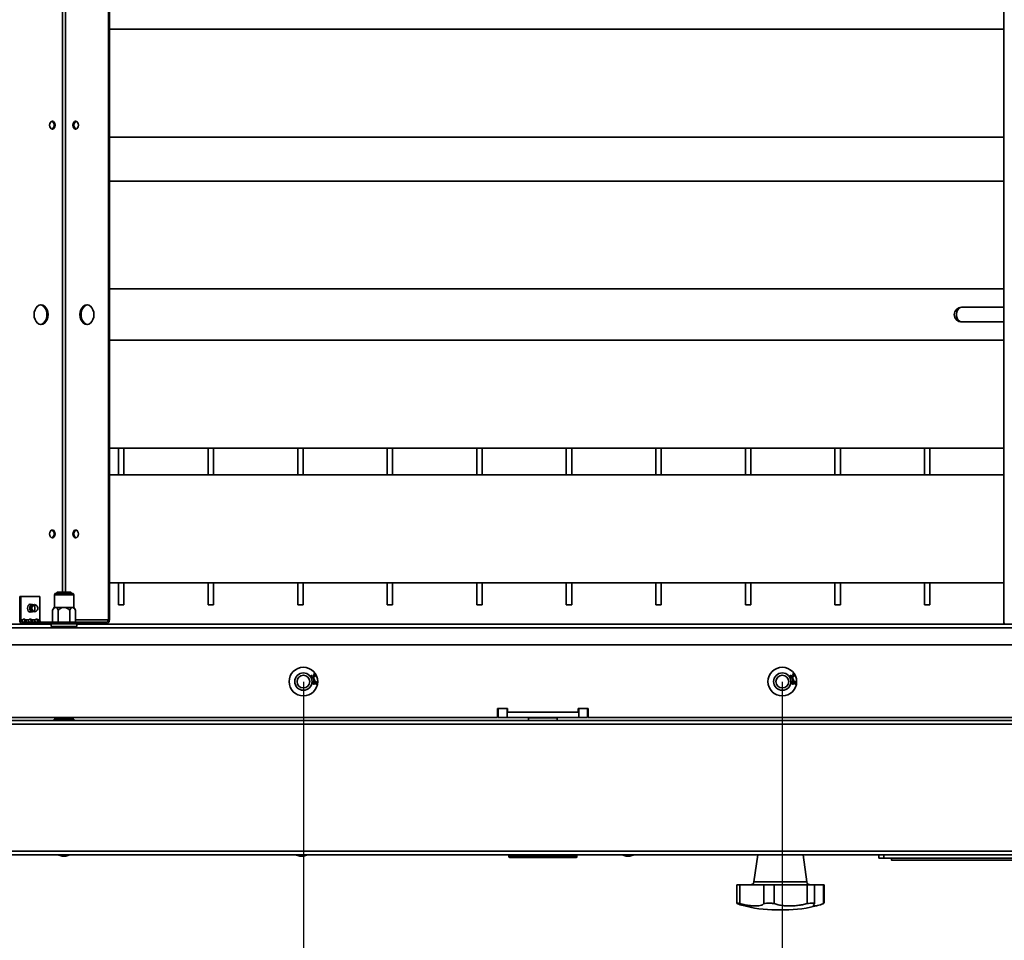
# Model space of a CAD drawing. Units: millimetres. Extents: x 498 to 13276, y 180 to 10221.
# Drawn here: x 11453 to 12003, y 2594 to 3108 of the extents above; entities that cross this region are included whole.
import ezdxf

# ---------------------------------------------------------------- set-up
doc = ezdxf.new("R2010")
doc.units = ezdxf.units.MM
doc.header["$LTSCALE"] = 25
doc.header["$PDSIZE"] = -1
doc.layers.add('KONTUR', color=7, linetype='Continuous', lineweight=35)
doc.styles.add('SLDTEXTSTYLE0', font='TXT', dxfattribs={"width": 0.605})
doc.dimstyles.new('SLDDIMSTYLE0', dxfattribs={"dimtxt": 89.891154, "dimasz": 82.55, "dimexe": 0, "dimexo": 0.0625, "dimgap": 22.472788, "dimtad": 1, "dimdec": 0, "dimrnd": 1e-09, "dimzin": 12, "dimdsep": 46, "dimtxsty": 'SLDTEXTSTYLE0', "dimsah": 1, "dimcen": 0.09, "dimadec": 0, "dimazin": 3, "dimtfac": 1, "dimtdec": 0, "dimtofl": 0, "dimtmove": 0, "dimatfit": 3, "dimfxl": 1, "dimfrac": 2, "dimtolj": 1, "dimtzin": 12, "dimarcsym": 0})

# ---------------------------------------------------------------- blocks, each defined once
blk = doc.blocks.new('*D68')
at = {"color": 0, "linetype": 'Continuous', "lineweight": -2}
for p, q in [((11343.96, 2738.47), (11343.96, 2460.97)), ((11611.36, 2738.47), (11611.36, 2460.97)), ((11426.51, 2460.97), (11528.81, 2460.97))]:
    blk.add_line(p, q, dxfattribs=at)
at = {"color": 0}
for points in [[(11426.51, 2474.73), (11426.51, 2447.21), (11343.96, 2460.97)], [(11528.81, 2447.21), (11528.81, 2474.73), (11611.36, 2460.97)]]:
    blk.add_solid(points, dxfattribs=at)
at = {"layer": 'Defpoints', "color": 0}
for p in [(11343.96, 2738.53), (11611.36, 2738.53), (11611.36, 2460.97)]:
    blk.add_point(p, dxfattribs=at)
at = {"color": 0, "lineweight": 18, "insert": (11477.66, 2573.34), "char_height": 89.891, "attachment_point": 2, "style": 'SLDTEXTSTYLE0'}
blk.add_mtext('\\A1;267', dxfattribs=at)
blk = doc.blocks.new('*D69')
at = {"color": 0, "linetype": 'Continuous', "lineweight": -2}
for p, q in [((11611.36, 2738.47), (11611.36, 2460.97)), ((11878.76, 2738.47), (11878.76, 2460.97)), ((11693.91, 2460.97), (11796.21, 2460.97))]:
    blk.add_line(p, q, dxfattribs=at)
at = {"color": 0}
for points in [[(11693.91, 2474.73), (11693.91, 2447.21), (11611.36, 2460.97)], [(11796.21, 2447.21), (11796.21, 2474.73), (11878.76, 2460.97)]]:
    blk.add_solid(points, dxfattribs=at)
at = {"layer": 'Defpoints', "color": 0}
for p in [(11611.36, 2738.53), (11878.76, 2738.53), (11878.76, 2460.97)]:
    blk.add_point(p, dxfattribs=at)
at = {"color": 0, "lineweight": 18, "insert": (11745.06, 2573.34), "char_height": 89.891, "attachment_point": 2, "style": 'SLDTEXTSTYLE0'}
blk.add_mtext('\\A1;267', dxfattribs=at)
blk = doc.blocks.new('*D70')
at = {"color": 0, "linetype": 'Continuous', "lineweight": -2}
for p, q in [((11878.76, 2738.47), (11878.73, 2460.99)), ((12146.11, 2738.44), (12146.08, 2460.96)), ((11961.28, 2460.98), (12063.53, 2460.97))]:
    blk.add_line(p, q, dxfattribs=at)
at = {"color": 0}
for points in [[(11961.28, 2474.74), (11961.28, 2447.22), (11878.73, 2460.99)], [(12063.53, 2447.21), (12063.53, 2474.73), (12146.08, 2460.96)]]:
    blk.add_solid(points, dxfattribs=at)
at = {"layer": 'Defpoints', "color": 0}
for p in [(11878.76, 2738.53), (12146.11, 2738.5), (12146.08, 2460.96)]:
    blk.add_point(p, dxfattribs=at)
at = {"color": 0, "lineweight": 18, "insert": (12012.41, 2573.34), "char_height": 89.891, "attachment_point": 2, "rotation": 359.9938, "style": 'SLDTEXTSTYLE0'}
blk.add_mtext('\\A1;267', dxfattribs=at)
blk = doc.blocks.new('*D75')
at = {"color": 0, "linetype": 'Continuous', "lineweight": -2}
for p, q in [((10779.16, 2718.41), (10779.16, 2246.18)), ((12176.16, 2718.41), (12176.16, 2246.18)), ((12093.61, 2246.18), (10861.71, 2246.18))]:
    blk.add_line(p, q, dxfattribs=at)
at = {"color": 0}
for points in [[(10861.71, 2259.94), (10861.71, 2232.42), (10779.16, 2246.18)], [(12093.61, 2232.42), (12093.61, 2259.94), (12176.16, 2246.18)]]:
    blk.add_solid(points, dxfattribs=at)
at = {"layer": 'Defpoints', "color": 0}
for p in [(10779.16, 2724.18), (12176.16, 2724.18), (10779.16, 2246.18)]:
    blk.add_point(p, dxfattribs=at)
at = {"color": 0, "lineweight": 18, "insert": (11494.72, 2358.54), "char_height": 89.891, "attachment_point": 2, "style": 'SLDTEXTSTYLE0'}
blk.add_mtext('\\A1;1397', dxfattribs=at)
blk = doc.blocks.new('*D76')
at = {"color": 0, "linetype": 'Continuous', "lineweight": -2}
for p, q in [((10755.11, 2798.38), (10755.14, 2094.86)), ((12200.21, 2798.44), (12200.24, 2094.91)), ((10837.69, 2094.86), (12117.69, 2094.91))]:
    blk.add_line(p, q, dxfattribs=at)
at = {"color": 0}
for points in [[(10837.69, 2108.62), (10837.69, 2081.1), (10755.14, 2094.86)], [(12117.69, 2081.15), (12117.69, 2108.67), (12200.24, 2094.91)]]:
    blk.add_solid(points, dxfattribs=at)
at = {"layer": 'Defpoints', "color": 0}
for p in [(10755.11, 2798.44), (12200.21, 2798.5), (12200.24, 2094.91)]:
    blk.add_point(p, dxfattribs=at)
at = {"color": 0, "lineweight": 18, "insert": (11477.67, 2207.25), "char_height": 89.891, "attachment_point": 2, "rotation": 0.0023, "style": 'SLDTEXTSTYLE0'}
blk.add_mtext('\\A1;1445', dxfattribs=at)
blk = doc.blocks.new('*D77')
at = {"color": 0, "linetype": 'Continuous', "lineweight": -2}
for p, q in [((10729.16, 2727.91), (10729.16, 1933.71)), ((12226.16, 2727.91), (12226.16, 1933.71)), ((12143.61, 1933.71), (10811.71, 1933.71))]:
    blk.add_line(p, q, dxfattribs=at)
at = {"color": 0}
for points in [[(10811.71, 1947.47), (10811.71, 1919.95), (10729.16, 1933.71)], [(12143.61, 1919.95), (12143.61, 1947.47), (12226.16, 1933.71)]]:
    blk.add_solid(points, dxfattribs=at)
at = {"layer": 'Defpoints', "color": 0}
for p in [(10729.16, 2727.97), (12226.16, 2727.97), (10729.16, 1933.71)]:
    blk.add_point(p, dxfattribs=at)
at = {"color": 0, "lineweight": 18, "insert": (11477.66, 2046.08), "char_height": 89.891, "attachment_point": 2, "style": 'SLDTEXTSTYLE0'}
blk.add_mtext('\\A1;1497', dxfattribs=at)

msp = doc.modelspace()

# ---------------------------------------------------------------- linework, layer by layer
at = {"layer": 'KONTUR', "color": 7, "linetype": 'Continuous', "lineweight": 35}
for p, q in [((11502.44, 2773.02), (11502.44, 3553.92)), ((11503, 2773.02), (11503, 3553.92)), ((12002.43, 2770.97), (12002.43, 3555.97)), ((11476.8, 2788.47), (11476.8, 3372.91)), ((11478.57, 2788.47), (11478.57, 3372.91)), ((12002.43, 3102.98), (11503, 3102.98)), ((11503, 3042.68), (12002.43, 3042.68)), ((12002.43, 3018.12), (11503, 3018.12)), ((11503, 2957.82), (12002.43, 2957.82)), ((12002.43, 2947.57), (11978.87, 2947.57)), ((11978.87, 2939.37), (12002.43, 2939.37)), ((12002.43, 2929.28), (11503, 2929.28)), ((11503, 2868.98), (12002.43, 2868.98)), ((11508.16, 2868.98), (11508.16, 2854.07)), ((11511.16, 2868.98), (11511.16, 2854.07)), ((11558.16, 2868.98), (11558.16, 2854.07)), ((11561.16, 2868.98), (11561.16, 2854.07)), ((11608.16, 2868.98), (11608.16, 2854.07)), ((11611.16, 2868.98), (11611.16, 2854.07)), ((11658.16, 2868.98), (11658.16, 2854.07)), ((11661.16, 2868.98), (11661.16, 2854.07)), ((11708.16, 2868.98), (11708.16, 2854.07)), ((11711.16, 2868.98), (11711.16, 2854.07)), ((11758.16, 2868.98), (11758.16, 2854.07)), ((11761.16, 2868.98), (11761.16, 2854.07)), ((11808.16, 2868.98), (11808.16, 2854.07)), ((11811.16, 2868.98), (11811.16, 2854.07)), ((11858.16, 2868.98), (11858.16, 2854.07)), ((11861.16, 2868.98), (11861.16, 2854.07)), ((11908.16, 2868.98), (11908.16, 2854.07)), ((11911.16, 2868.98), (11911.16, 2854.07)), ((11958.16, 2868.98), (11958.16, 2854.07)), ((11961.16, 2868.98), (11961.16, 2854.07)), ((12002.43, 2854.07), (11503, 2854.07)), ((11503, 2793.77), (12002.43, 2793.77)), ((11508.16, 2793.77), (11508.16, 2781.47)), ((11511.16, 2793.77), (11511.16, 2781.47)), ((11558.16, 2793.77), (11558.16, 2781.47)), ((11561.16, 2793.77), (11561.16, 2781.47)), ((11608.16, 2793.77), (11608.16, 2781.47)), ((11611.16, 2793.77), (11611.16, 2781.47)), ((11658.16, 2793.77), (11658.16, 2781.47)), ((11661.16, 2793.77), (11661.16, 2781.47)), ((11708.16, 2793.77), (11708.16, 2781.47)), ((11711.16, 2793.77), (11711.16, 2781.47)), ((11758.16, 2793.77), (11758.16, 2781.47)), ((11761.16, 2793.77), (11761.16, 2781.47)), ((11808.16, 2793.77), (11808.16, 2781.47)), ((11811.16, 2793.77), (11811.16, 2781.47)), ((11858.16, 2793.77), (11858.16, 2781.47)), ((11861.16, 2793.77), (11861.16, 2781.47)), ((11908.16, 2793.77), (11908.16, 2781.47)), ((11911.16, 2793.77), (11911.16, 2781.47)), ((11958.16, 2793.77), (11958.16, 2781.47)), ((11961.16, 2793.77), (11961.16, 2781.47)), ((11473.29, 2787.97), (11482.09, 2787.97)), ((11473.86, 2788.47), (11473.66, 2788.27)), ((11473.66, 2788.27), (11473.66, 2787.97)), ((11476.13, 2788.27), (11473.66, 2788.27)), ((11476.21, 2788.47), (11473.86, 2788.47)), ((11481.66, 2788.27), (11476.13, 2788.27)), ((11481.46, 2788.47), (11476.21, 2788.47)), ((11481.66, 2788.27), (11481.46, 2788.47)), ((11481.66, 2787.97), (11481.66, 2788.27)), ((11452.97, 2773.02), (11452.97, 2785.97)), ((11452.97, 2785.97), (11453.54, 2785.97)), ((11453.54, 2773.02), (11453.54, 2785.97)), ((11453.54, 2785.97), (11464.15, 2785.97)), ((11464.15, 2785.97), (11464.15, 2773.02)), ((11472.29, 2786.97), (11472.29, 2779.97)), ((11483.09, 2786.97), (11472.29, 2786.97)), ((11483.09, 2779.97), (11483.09, 2786.97)), ((11460.01, 2781.5), (11458.19, 2781.5)), ((11458.19, 2777.5), (11460.01, 2777.5)), ((11472.19, 2779.97), (11471.34, 2778.5)), ((11471.34, 2771.77), (11471.34, 2778.5)), ((11472.19, 2779.97), (11472.92, 2779.97)), ((11472.92, 2779.97), (11477.69, 2779.97)), ((11474.51, 2771.77), (11474.51, 2778.5)), ((11477.69, 2779.97), (11482.45, 2779.97)), ((11480.86, 2771.77), (11480.86, 2778.5)), ((11482.45, 2779.97), (11483.19, 2779.97)), ((11484.04, 2778.5), (11483.19, 2779.97)), ((11484.04, 2771.77), (11484.04, 2778.5)), ((11508.16, 2781.47), (11511.16, 2781.47)), ((11558.16, 2781.47), (11561.16, 2781.47)), ((11608.16, 2781.47), (11611.16, 2781.47)), ((11658.16, 2781.47), (11661.16, 2781.47)), ((11708.16, 2781.47), (11711.16, 2781.47)), ((11758.16, 2781.47), (11761.16, 2781.47)), ((11808.16, 2781.47), (11811.16, 2781.47)), ((11858.16, 2781.47), (11861.16, 2781.47)), ((11908.16, 2781.47), (11911.16, 2781.47)), ((11958.16, 2781.47), (11961.16, 2781.47)), ((11452.94, 2770.97), (11454.42, 2770.97)), ((11453.54, 2773.02), (11452.97, 2773.02)), ((11454.56, 2773.02), (11453.54, 2773.02)), ((11454.42, 2771.77), (11454.42, 2770.97)), ((11454.42, 2771.77), (11470.62, 2771.77)), ((11454.42, 2770.97), (11470.62, 2770.97)), ((11456.05, 2773.02), (11455.49, 2773.02)), ((11458.1, 2773.02), (11456.05, 2773.02)), ((11459.59, 2773.02), (11459.02, 2773.02)), ((11461.63, 2773.02), (11459.59, 2773.02)), ((11463.12, 2773.02), (11462.56, 2773.02)), ((11464.15, 2773.02), (11463.12, 2773.02)), ((11470.62, 2770.97), (11470.62, 2771.77)), ((11470.62, 2771.77), (11484.76, 2771.77)), ((11484.76, 2770.97), (11470.62, 2770.97)), ((11502.44, 2773.02), (11484.04, 2773.02)), ((11484.76, 2771.77), (11484.76, 2770.97)), ((11484.76, 2771.77), (11501.55, 2771.77)), ((11484.76, 2770.97), (11501.55, 2770.97)), ((11501.55, 2771.77), (11501.55, 2770.97)), ((11502.44, 2773.02), (11503, 2773.02)), ((12002.43, 2770.97), (12003, 2770.97)), ((10779.16, 2768.47), (12176.16, 2768.47)), ((11470.49, 2770.62), (10934.77, 2770.62)), ((11470.49, 2770.72), (11470.49, 2769.32)), ((11484.89, 2770.72), (11470.49, 2770.72)), ((11484.89, 2769.32), (11470.49, 2769.32)), ((11473.66, 2769.32), (11473.66, 2768.47)), ((11481.66, 2768.47), (11481.66, 2769.32)), ((11484.89, 2769.32), (11484.89, 2770.72)), ((12020.54, 2770.62), (11484.89, 2770.62)), ((12176.16, 2758.97), (10779.16, 2758.97)), ((11615.96, 2742.08), (11616.15, 2741.83)), ((11616.72, 2741.8), (11616.98, 2741.9)), ((11617.04, 2740.23), (11617.35, 2740.3)), ((11617.24, 2739.29), (11617.04, 2740.23)), ((11617.15, 2742.34), (11617.05, 2742.64)), ((11617.55, 2739.35), (11617.24, 2739.29)), ((11617.35, 2740.3), (11617.55, 2739.35)), ((11883.36, 2742.08), (11883.55, 2741.83)), ((11884.12, 2741.8), (11884.38, 2741.9)), ((11884.44, 2740.23), (11884.75, 2740.3)), ((11884.64, 2739.29), (11884.44, 2740.23)), ((11884.55, 2742.34), (11884.45, 2742.64)), ((11884.95, 2739.35), (11884.64, 2739.29)), ((11884.75, 2740.3), (11884.95, 2739.35)), ((11618.26, 2737.07), (11618.27, 2737.38)), ((11885.66, 2737.07), (11885.67, 2737.38)), ((11719.81, 2723.47), (11725.31, 2723.47)), ((11719.81, 2718.47), (11719.81, 2723.47)), ((11720.06, 2718.47), (11720.06, 2723.47)), ((11725.06, 2718.47), (11725.06, 2723.47)), ((11725.31, 2723.47), (11725.31, 2721.47)), ((11725.31, 2721.47), (11764.81, 2721.47)), ((11764.81, 2723.47), (11770.31, 2723.47)), ((11764.81, 2721.47), (11764.81, 2723.47)), ((11765.06, 2718.47), (11765.06, 2723.47)), ((11770.06, 2718.47), (11770.06, 2723.47)), ((11770.31, 2723.47), (11770.31, 2718.47)), ((12232.46, 2716.82), (10722.98, 2716.82)), ((11719.81, 2718.47), (11235.51, 2718.47)), ((11483.22, 2717.62), (11472.22, 2717.62)), ((11472.22, 2717.62), (11472.22, 2716.82)), ((11475.65, 2717.22), (11479.66, 2717.22)), ((11483.2, 2717.62), (11483.2, 2716.82)), ((11483.2, 2717.62), (11483.2, 2716.82)), ((11483.22, 2716.82), (11483.22, 2717.62)), ((11483.22, 2716.82), (11483.22, 2717.62)), ((11720.06, 2718.47), (11725.06, 2718.47)), ((11725.06, 2718.47), (11765.06, 2718.47)), ((11737.06, 2718.22), (11737.06, 2716.82)), ((11753.06, 2718.22), (11737.06, 2718.22)), ((11753.06, 2716.82), (11753.06, 2718.22)), ((11765.06, 2718.47), (11770.06, 2718.47)), ((12176.16, 2718.47), (11770.31, 2718.47)), ((12233.71, 2714.77), (10721.73, 2714.77)), ((12233.71, 2643.87), (10721.73, 2643.87)), ((12233.17, 2641.82), (10722.27, 2641.82)), ((11474.29, 2641.82), (11476.63, 2640.97)), ((11478.68, 2640.97), (11476.63, 2640.97)), ((11478.68, 2640.97), (11481.02, 2641.82)), ((11606.97, 2641.82), (11609.31, 2640.97)), ((11611.36, 2640.97), (11609.31, 2640.97)), ((11611.36, 2640.97), (11613.7, 2641.82)), ((11726.12, 2641.52), (11726.12, 2640.62)), ((11764.12, 2641.52), (11726.12, 2641.52)), ((11726.12, 2640.62), (11764.12, 2640.62)), ((11763.82, 2640.32), (11726.42, 2640.32)), ((11764.12, 2640.62), (11764.12, 2641.52)), ((11789.29, 2641.82), (11791.63, 2640.97)), ((11793.68, 2640.97), (11791.63, 2640.97)), ((11793.68, 2640.97), (11796.02, 2641.82)), ((11865, 2641.82), (11862.9, 2626.7)), ((11892.42, 2626.7), (11890.32, 2641.82)), ((11932.66, 2639.82), (11932.66, 2641.82)), ((11932.66, 2641.82), (11932.66, 2639.82)), ((11935.43, 2639.82), (11932.66, 2639.82)), ((11932.66, 2639.82), (11932.66, 2639.82)), ((11935.43, 2639.82), (11935.43, 2641.82)), ((12019.89, 2639.82), (11935.43, 2639.82)), ((11939.66, 2639.72), (11939.66, 2639.82)), ((11939.66, 2638.82), (12015.66, 2638.82)), ((11853.28, 2624.97), (11853.28, 2614.68)), ((11853.28, 2624.97), (11855.02, 2624.97)), ((11855.02, 2624.97), (11855.02, 2614.54)), ((11855.02, 2624.97), (11868.38, 2624.97)), ((11862.9, 2626.7), (11867.17, 2626.7)), ((11867.17, 2626.7), (11892.42, 2626.7)), ((11868.38, 2624.97), (11868.38, 2614.54)), ((11868.38, 2624.97), (11874.17, 2624.97)), ((11874.17, 2624.97), (11874.17, 2614.54)), ((11874.17, 2624.97), (11892.55, 2624.97)), ((11892.55, 2624.97), (11892.55, 2614.54)), ((11892.55, 2624.97), (11896.81, 2624.97)), ((11896.81, 2624.97), (11896.81, 2614.54)), ((11896.81, 2624.97), (11901.82, 2624.97)), ((11901.82, 2624.97), (11901.82, 2614.54)), ((11901.82, 2624.97), (11902.04, 2624.97)), ((11902.04, 2614.68), (11902.04, 2624.97)), ((11901.82, 2614.54), (11901.99, 2614.68)), ((11879.98, 2610.97), (11875.33, 2610.97))]:
    msp.add_line(p, q, dxfattribs=at)
at = {"layer": 'KONTUR', "color": 7, "linetype": 'Continuous', "lineweight": 35, "flags": 128}
for points in [[(11469.63, 3049.31), (11469.74, 3048.46), (11470.08, 3047.75), (11470.59, 3047.27), (11471.18, 3047.11), (11471.78, 3047.27), (11472.28, 3047.75), (11472.62, 3048.46), (11472.74, 3049.31), (11472.62, 3050.15), (11472.28, 3050.86), (11471.78, 3051.34), (11471.18, 3051.51), (11470.59, 3051.34), (11470.08, 3050.86), (11469.74, 3050.15), (11469.63, 3049.31)], [(11482.64, 3049.31), (11482.75, 3048.46), (11483.09, 3047.75), (11483.6, 3047.27), (11484.19, 3047.11), (11484.79, 3047.27), (11485.29, 3047.75), (11485.63, 3048.46), (11485.75, 3049.31), (11485.63, 3050.15), (11485.29, 3050.86), (11484.79, 3051.34), (11484.19, 3051.51), (11483.6, 3051.34), (11483.09, 3050.86), (11482.75, 3050.15), (11482.64, 3049.31)], [(11484.47, 3047.14), (11484.16, 3047.27), (11483.66, 3047.75), (11483.32, 3048.46), (11483.2, 3049.31), (11483.32, 3050.15), (11483.66, 3050.86), (11484.16, 3051.34), (11484.47, 3051.47)], [(11460.98, 2943.47), (11461.11, 2942.05), (11461.5, 2940.72), (11462.12, 2939.58), (11462.93, 2938.71), (11463.86, 2938.16), (11464.87, 2937.97), (11465.88, 2938.16), (11466.81, 2938.71), (11467.62, 2939.58), (11468.24, 2940.72), (11468.63, 2942.05), (11468.76, 2943.47), (11468.63, 2944.9), (11468.24, 2946.22), (11467.62, 2947.36), (11466.81, 2948.24), (11465.88, 2948.79), (11464.87, 2948.97), (11463.86, 2948.79), (11462.93, 2948.24), (11462.12, 2947.36), (11461.5, 2946.22), (11461.11, 2944.9), (11460.98, 2943.47)], [(11464.59, 2937.99), (11465.31, 2938.16), (11466.25, 2938.71), (11467.05, 2939.58), (11467.67, 2940.72), (11468.06, 2942.05), (11468.19, 2943.47), (11468.06, 2944.9), (11467.67, 2946.22), (11467.05, 2947.36), (11466.25, 2948.24), (11465.31, 2948.79), (11464.59, 2948.96)], [(11486.61, 2943.47), (11486.75, 2942.05), (11487.13, 2940.72), (11487.75, 2939.58), (11488.56, 2938.71), (11489.5, 2938.16), (11490.5, 2937.97), (11491.51, 2938.16), (11492.45, 2938.71), (11493.25, 2939.58), (11493.87, 2940.72), (11494.26, 2942.05), (11494.39, 2943.47), (11494.26, 2944.9), (11493.87, 2946.22), (11493.25, 2947.36), (11492.45, 2948.24), (11491.51, 2948.79), (11490.5, 2948.97), (11489.5, 2948.79), (11488.56, 2948.24), (11487.75, 2947.36), (11487.13, 2946.22), (11486.75, 2944.9), (11486.61, 2943.47)], [(11490.79, 2948.96), (11490.06, 2948.79), (11489.12, 2948.24), (11488.32, 2947.36), (11487.7, 2946.22), (11487.31, 2944.9), (11487.18, 2943.47)], [(11978.87, 2947.57), (11978.01, 2947.39), (11977.23, 2946.86), (11976.6, 2946.03), (11976.17, 2944.97), (11975.97, 2943.78), (11976.04, 2942.56), (11976.35, 2941.42), (11976.89, 2940.47), (11977.61, 2939.78), (11978.43, 2939.42), (11978.87, 2939.37)], [(11487.18, 2943.47), (11487.31, 2942.05), (11487.7, 2940.72), (11488.32, 2939.58), (11489.12, 2938.71), (11490.06, 2938.16), (11490.79, 2937.99)], [(11469.63, 2820.97), (11469.74, 2820.13), (11470.08, 2819.42), (11470.59, 2818.94), (11471.18, 2818.77), (11471.78, 2818.94), (11472.28, 2819.42), (11472.62, 2820.13), (11472.74, 2820.97), (11472.62, 2821.81), (11472.28, 2822.53), (11471.78, 2823.01), (11471.18, 2823.17), (11470.59, 2823.01), (11470.08, 2822.53), (11469.74, 2821.81), (11469.63, 2820.97)], [(11482.64, 2820.97), (11482.75, 2820.13), (11483.09, 2819.42), (11483.6, 2818.94), (11484.19, 2818.77), (11484.79, 2818.94), (11485.29, 2819.42), (11485.63, 2820.13), (11485.75, 2820.97), (11485.63, 2821.81), (11485.29, 2822.53), (11484.79, 2823.01), (11484.19, 2823.17), (11483.6, 2823.01), (11483.09, 2822.53), (11482.75, 2821.81), (11482.64, 2820.97)], [(11484.47, 2818.81), (11484.16, 2818.94), (11483.66, 2819.42), (11483.32, 2820.13), (11483.2, 2820.97), (11483.32, 2821.81), (11483.66, 2822.53), (11484.16, 2823.01), (11484.47, 2823.14)], [(11459.49, 2781.5), (11459.44, 2781.53), (11458.84, 2781.7), (11458.25, 2781.53), (11457.74, 2781.05), (11457.4, 2780.34), (11457.29, 2779.5)], [(11457.29, 2779.5), (11457.4, 2778.66), (11457.74, 2777.94), (11458.25, 2777.47), (11458.84, 2777.3), (11459.44, 2777.47), (11459.49, 2777.5)], [(11458.32, 2781.5), (11458.27, 2781.53), (11458.26, 2781.54)], [(11458.26, 2777.46), (11458.27, 2777.47), (11458.32, 2777.5)], [(11458.89, 2781.5), (11458.84, 2781.53), (11458.54, 2781.66)], [(11458.54, 2777.34), (11458.84, 2777.47), (11458.89, 2777.5)], [(11458.92, 2781.5), (11458.87, 2781.53), (11458.56, 2781.66)], [(11458.56, 2777.33), (11458.87, 2777.47), (11458.92, 2777.5)], [(11459.01, 2778.08), (11458.7, 2778.73), (11458.59, 2779.5), (11458.7, 2780.26), (11459.01, 2780.91), (11459.47, 2781.35), (11460.01, 2781.5)], [(11459.25, 2778.23), (11458.97, 2778.81), (11458.88, 2779.5), (11458.97, 2780.19), (11459.25, 2780.77), (11459.66, 2781.16), (11460.15, 2781.3), (11460.64, 2781.16), (11461.05, 2780.77), (11461.33, 2780.19), (11461.42, 2779.5), (11461.33, 2778.81), (11461.05, 2778.23), (11460.64, 2777.83), (11460.15, 2777.7), (11459.66, 2777.83), (11459.25, 2778.23)], [(11460.01, 2777.5), (11459.47, 2777.65), (11459.01, 2778.08)], [(11460.13, 2778.08), (11459.83, 2778.73), (11459.72, 2779.5), (11459.83, 2780.26), (11460.13, 2780.91), (11460.59, 2781.34), (11461.13, 2781.5), (11461.2, 2781.49)], [(11475.65, 2717.62), (11475.65, 2717.32), (11475.65, 2716.87), (11475.65, 2716.82)], [(11479.66, 2716.82), (11479.66, 2716.87), (11479.66, 2717.32), (11479.66, 2717.62)], [(11479.66, 2716.82), (11479.66, 2717.02), (11479.66, 2717.3), (11479.66, 2717.55), (11479.66, 2717.62)], [(11939.66, 2639.82), (11939.66, 2639.45), (11939.66, 2639.13), (11939.66, 2638.91), (11939.66, 2638.82), (11939.66, 2638.88), (11939.66, 2639.06), (11939.66, 2639.36), (11939.66, 2639.72)]]:
    msp.add_lwpolyline(points, dxfattribs=at)
at = {"layer": 'KONTUR', "color": 7, "linetype": 'Continuous', "lineweight": 35}
for centre, radius in [((11611.36, 2738.53), 8), ((11611.36, 2738.53), 4.85), ((11878.76, 2738.53), 8), ((11878.76, 2738.53), 4.85), ((11611.36, 2738.53), 3.55), ((11878.76, 2738.53), 3.55)]:
    msp.add_circle(centre, radius, dxfattribs=at)
for centre, radius, start, end in [((11470.1, 3049.55), 2.08, 353.3791, 67.5616), ((11470.1, 3049.07), 2.08, 292.4384, 6.6209), ((11978.87, 2943.47), 4.1, 90, 270), ((11470.1, 2821.21), 2.08, 353.3791, 67.5617), ((11470.1, 2820.73), 2.08, 292.4383, 6.6209), ((11473.29, 2786.97), 1, 90, 180), ((11482.09, 2786.97), 1, 0, 90), ((11462.05, 2779.49), 2.45, 142.0336, 214.2748), ((11461.15, 2778.69), 1.19, 210.4904, 271.9524), ((11461.07, 2779.5), 2, 35.2644, 86.3982), ((11461.07, 2779.5), 2, 273.6018, 35.2644), ((11454.79, 2772.77), 1.83, 171.9505, 258.5782), ((11454.64, 2772.87), 1.12, 171.9505, 258.5782), ((11455.31, 2772.5), 0.909, 34.8829, 145.1171), ((11454.64, 2772.37), 1.07, 37.5418, 68.9295), ((11458.84, 2772.5), 0.909, 34.8829, 145.1171), ((11458.18, 2772.37), 1.07, 37.5418, 68.9293), ((11462.38, 2772.5), 0.909, 34.8829, 145.1171), ((11461.71, 2772.37), 1.07, 37.5418, 68.9293), ((11465.25, 2772.87), 1.12, 171.9505, 258.5782), ((11470.74, 2770.72), 0.25, 90, 180), ((11484.64, 2770.72), 0.25, 0, 90), ((11501.33, 2772.87), 1.12, 281.4218, 8.0495), ((11501.19, 2772.77), 1.83, 281.4218, 8.0495), ((11737.31, 2718.22), 0.25, 90, 180), ((11752.81, 2718.22), 0.25, 0, 90), ((11726.42, 2641.52), 0.3, 90, 180), ((11726.42, 2640.62), 0.3, 180, 270), ((11763.82, 2641.52), 0.3, 0, 90), ((11763.82, 2640.62), 0.3, 270, 0), ((11860.92, 2626.97), 2, 270, 352.0928), ((11894.4, 2626.97), 2, 187.9072, 270), ((11875.33, 2680.97), 70, 254.1209, 270), ((11879.98, 2680.97), 70, 270, 285.8764)]:
    msp.add_arc(centre, radius, start, end, dxfattribs=at)
for points, knots in [([(11460.13, 2780.98), (11460.01, 2780.83), (11459.76, 2780.48), (11459.58, 2779.77), (11459.61, 2778.98), (11459.82, 2778.43), (11459.99, 2778.18), (11460.01, 2778.14)], [0, 0, 0, 0, 0.192083, 0.435135, 0.699147, 0.952899, 1, 1, 1, 1]), ([(11471.34, 2778.5), (11471.62, 2778.94), (11472.06, 2779.63), (11472.64, 2779.96), (11472.88, 2779.97), (11472.92, 2779.97)], [0, 0, 0, 0, 0.599199, 0.927963, 1, 1, 1, 1]), ([(11472.92, 2779.97), (11473.08, 2779.94), (11473.49, 2779.87), (11474.03, 2779.29), (11474.37, 2778.73), (11474.51, 2778.5)], [0, 0, 0, 0, 0.25913, 0.686794, 1, 1, 1, 1]), ([(11474.51, 2778.5), (11475.08, 2778.94), (11475.95, 2779.63), (11477.12, 2779.96), (11477.6, 2779.97), (11477.69, 2779.97)], [0, 0, 0, 0, 0.599199, 0.927963, 1, 1, 1, 1]), ([(11477.69, 2779.97), (11478, 2779.94), (11478.81, 2779.87), (11479.89, 2779.29), (11480.57, 2778.73), (11480.86, 2778.5)], [0, 0, 0, 0, 0.2591301, 0.6867939, 1, 1, 1, 1]), ([(11480.86, 2778.5), (11481.02, 2778.75), (11481.4, 2779.37), (11481.95, 2779.91), (11482.35, 2779.96), (11482.45, 2779.97)], [0, 0, 0, 0, 0.338034, 0.827401, 1, 1, 1, 1]), ([(11482.45, 2779.97), (11482.53, 2779.96), (11482.8, 2779.94), (11483.38, 2779.54), (11483.78, 2778.91), (11484.04, 2778.5)], [0, 0, 0, 0, 0.140775, 0.451817, 1, 1, 1, 1]), ([(11455.44, 2771.77), (11455.33, 2771.78), (11455.12, 2771.78), (11454.83, 2771.84), (11454.6, 2771.95), (11454.43, 2772.11), (11454.34, 2772.3), (11454.33, 2772.53), (11454.4, 2772.78), (11454.5, 2772.94), (11454.56, 2773.02)], [0, 0, 0, 0, 0.143855, 0.268981, 0.380579, 0.485871, 0.593357, 0.711065, 0.845199, 1, 1, 1, 1]), ([(11455.49, 2773.02), (11455.55, 2772.9), (11455.68, 2772.66), (11455.88, 2772.29), (11456.05, 2771.99), (11456.15, 2771.83), (11456.18, 2771.77)], [0, 0, 0, 0, 0.302065, 0.58593, 0.858893, 1, 1, 1, 1]), ([(11456.05, 2773.02), (11456.11, 2772.95), (11456.23, 2772.81), (11456.4, 2772.58), (11456.56, 2772.36), (11456.69, 2772.16), (11456.8, 2771.99), (11456.89, 2771.87), (11456.93, 2771.79), (11456.94, 2771.78), (11456.94, 2771.77)], [0, 0, 0, 0, 0.143855, 0.268981, 0.380579, 0.485871, 0.593357, 0.711065, 0.845199, 1, 1, 1, 1]), ([(11458.98, 2771.77), (11458.87, 2771.78), (11458.66, 2771.78), (11458.37, 2771.84), (11458.13, 2771.95), (11457.97, 2772.11), (11457.87, 2772.3), (11457.86, 2772.53), (11457.93, 2772.78), (11458.04, 2772.94), (11458.1, 2773.02)], [0, 0, 0, 0, 0.143855, 0.268981, 0.380579, 0.485871, 0.593357, 0.711065, 0.845199, 1, 1, 1, 1]), ([(11459.02, 2773.02), (11459.09, 2772.9), (11459.21, 2772.66), (11459.41, 2772.29), (11459.58, 2771.99), (11459.68, 2771.83), (11459.72, 2771.77)], [0, 0, 0, 0, 0.302065, 0.58593, 0.858893, 1, 1, 1, 1]), ([(11459.59, 2773.02), (11459.65, 2772.95), (11459.77, 2772.81), (11459.94, 2772.58), (11460.09, 2772.36), (11460.23, 2772.16), (11460.34, 2771.99), (11460.42, 2771.87), (11460.47, 2771.79), (11460.47, 2771.78), (11460.47, 2771.77)], [0, 0, 0, 0, 0.143855, 0.268981, 0.380579, 0.485871, 0.593357, 0.711065, 0.845199, 1, 1, 1, 1]), ([(11462.52, 2771.77), (11462.4, 2771.78), (11462.2, 2771.78), (11461.91, 2771.84), (11461.67, 2771.95), (11461.5, 2772.11), (11461.41, 2772.3), (11461.4, 2772.53), (11461.47, 2772.78), (11461.58, 2772.94), (11461.63, 2773.02)], [0, 0, 0, 0, 0.143855, 0.268981, 0.380579, 0.485871, 0.593357, 0.711065, 0.845199, 1, 1, 1, 1]), ([(11462.56, 2773.02), (11462.62, 2772.9), (11462.75, 2772.66), (11462.95, 2772.29), (11463.12, 2771.99), (11463.22, 2771.83), (11463.25, 2771.77)], [0, 0, 0, 0, 0.302065, 0.58593, 0.858893, 1, 1, 1, 1]), ([(11463.12, 2773.02), (11463.19, 2772.95), (11463.3, 2772.81), (11463.47, 2772.58), (11463.63, 2772.36), (11463.76, 2772.16), (11463.88, 2771.99), (11463.96, 2771.87), (11464.01, 2771.79), (11464.01, 2771.78), (11464.01, 2771.77)], [0, 0, 0, 0, 0.143855, 0.268981, 0.380579, 0.485871, 0.593357, 0.711065, 0.845199, 1, 1, 1, 1]), ([(11615.72, 2741.03), (11615.67, 2741.13), (11615.58, 2741.34), (11615.62, 2741.66), (11615.75, 2741.92), (11615.89, 2742.03), (11615.96, 2742.08)], [0, 0, 0, 0, 0.280041, 0.559425, 0.779569, 1, 1, 1, 1]), ([(11616.83, 2740.65), (11616.71, 2740.61), (11616.48, 2740.52), (11616.14, 2740.61), (11615.87, 2740.78), (11615.77, 2740.94), (11615.72, 2741.03)], [0, 0, 0, 0, 0.279241, 0.558877, 0.779248, 1, 1, 1, 1]), ([(11616.15, 2741.83), (11616.09, 2741.78), (11615.98, 2741.68), (11615.89, 2741.5), (11615.88, 2741.31), (11615.92, 2741.2), (11615.94, 2741.15)], [0, 0, 0, 0, 0.280863, 0.560095, 0.779937, 1, 1, 1, 1]), ([(11615.94, 2741.15), (11615.99, 2741.08), (11616.08, 2740.96), (11616.29, 2740.87), (11616.49, 2740.87), (11616.61, 2740.92), (11616.66, 2740.94)], [0, 0, 0, 0, 0.279655, 0.559304, 0.779514, 1, 1, 1, 1]), ([(11616.37, 2738.01), (11616.4, 2738.15), (11616.45, 2738.37), (11616.65, 2738.58), (11617.02, 2738.81), (11617.39, 2738.79), (11617.69, 2738.78)], [0, 0, 0, 0, 0.249508, 0.375257, 0.500985, 1, 1, 1, 1]), ([(11617.16, 2737.13), (11617.04, 2737.16), (11616.8, 2737.2), (11616.52, 2737.43), (11616.37, 2737.72), (11616.37, 2737.91), (11616.37, 2738.01)], [0, 0, 0, 0, 0.2803169, 0.5598901, 0.7797722, 1, 1, 1, 1]), ([(11617.29, 2738.45), (11617.2, 2738.45), (11617.04, 2738.45), (11616.82, 2738.35), (11616.67, 2738.19), (11616.64, 2738.06), (11616.63, 2737.99)], [0, 0, 0, 0, 0.280404, 0.560135, 0.780149, 1, 1, 1, 1]), ([(11616.63, 2737.99), (11616.63, 2737.91), (11616.64, 2737.75), (11616.8, 2737.57), (11616.99, 2737.48), (11617.11, 2737.46), (11617.17, 2737.45)], [0, 0, 0, 0, 0.278448, 0.558101, 0.778825, 1, 1, 1, 1]), ([(11616.66, 2740.94), (11616.73, 2740.98), (11616.85, 2741.07), (11616.93, 2741.27), (11616.93, 2741.46), (11616.88, 2741.57), (11616.86, 2741.62)], [0, 0, 0, 0, 0.279802, 0.5592, 0.77939, 1, 1, 1, 1]), ([(11616.86, 2741.62), (11616.84, 2741.65), (11616.8, 2741.72), (11616.75, 2741.77), (11616.72, 2741.8)], [0, 0, 0, 0, 0.5597484, 1, 1, 1, 1]), ([(11617.15, 2741.37), (11617.17, 2741.29), (11617.2, 2741.14), (11617.1, 2740.85), (11616.93, 2740.73), (11616.83, 2740.65)], [0, 0, 0, 0, 0.281025, 0.561476, 1, 1, 1, 1]), ([(11616.98, 2741.9), (11616.98, 2741.89), (11616.99, 2741.87), (11617, 2741.86), (11617, 2741.85)], [0, 0, 0, 0, 0.560001, 1, 1, 1, 1]), ([(11617, 2741.85), (11617.04, 2741.79), (11617.12, 2741.67), (11617.29, 2741.56), (11617.47, 2741.53), (11617.57, 2741.57), (11617.63, 2741.6)], [0, 0, 0, 0, 0.2806507, 0.5609519, 0.779957, 1, 1, 1, 1]), ([(11617.05, 2742.64), (11617.15, 2742.67), (11617.35, 2742.72), (11617.64, 2742.65), (11617.87, 2742.49), (11617.95, 2742.35), (11618, 2742.28)], [0, 0, 0, 0, 0.280204, 0.55945, 0.77953, 1, 1, 1, 1]), ([(11617.78, 2742.16), (11617.74, 2742.21), (11617.66, 2742.32), (11617.42, 2742.41), (11617.26, 2742.37), (11617.15, 2742.34)], [0, 0, 0, 0, 0.280446, 0.560365, 1, 1, 1, 1]), ([(11617.77, 2741.31), (11617.72, 2741.29), (11617.6, 2741.24), (11617.37, 2741.24), (11617.24, 2741.32), (11617.15, 2741.37)], [0, 0, 0, 0, 0.280554, 0.561069, 1, 1, 1, 1]), ([(11617.17, 2737.45), (11617.25, 2737.45), (11617.41, 2737.44), (11617.62, 2737.55), (11617.76, 2737.71), (11617.78, 2737.83), (11617.79, 2737.89)], [0, 0, 0, 0, 0.280633, 0.559824, 0.779779, 1, 1, 1, 1]), ([(11617.79, 2737.89), (11617.79, 2737.97), (11617.78, 2738.13), (11617.65, 2738.32), (11617.47, 2738.42), (11617.35, 2738.44), (11617.29, 2738.45)], [0, 0, 0, 0, 0.2792236, 0.5587918, 0.7791778, 1, 1, 1, 1]), ([(11617.63, 2741.6), (11617.68, 2741.63), (11617.78, 2741.7), (11617.84, 2741.87), (11617.84, 2742.02), (11617.8, 2742.11), (11617.78, 2742.16)], [0, 0, 0, 0, 0.279607, 0.559068, 0.779259, 1, 1, 1, 1]), ([(11617.69, 2738.78), (11617.9, 2738.75), (11618.28, 2738.71), (11618.6, 2738.5), (11618.74, 2738.4)], [0, 0, 0, 0, 0.561404, 1, 1, 1, 1]), ([(11618, 2742.28), (11618.04, 2742.19), (11618.12, 2742), (11618.1, 2741.7), (11617.98, 2741.45), (11617.84, 2741.36), (11617.77, 2741.31)], [0, 0, 0, 0, 0.280188, 0.559922, 0.779998, 1, 1, 1, 1]), ([(11617.78, 2738.45), (11617.88, 2738.35), (11618.05, 2738.17), (11618.06, 2737.91), (11618.06, 2737.8)], [0, 0, 0, 0, 0.558713, 1, 1, 1, 1]), ([(11618.65, 2738.05), (11618.59, 2738.12), (11618.48, 2738.26), (11618.16, 2738.4), (11617.93, 2738.43), (11617.78, 2738.45)], [0, 0, 0, 0, 0.279181, 0.559176, 1, 1, 1, 1]), ([(11618.71, 2737.78), (11618.71, 2737.83), (11618.72, 2737.92), (11618.67, 2738.01), (11618.65, 2738.05)], [0, 0, 0, 0, 0.559792, 1, 1, 1, 1]), ([(11618.74, 2738.4), (11618.82, 2738.29), (11618.98, 2738.09), (11618.97, 2737.84), (11618.97, 2737.73)], [0, 0, 0, 0, 0.5584871, 1, 1, 1, 1]), ([(11883.12, 2741.03), (11883.07, 2741.13), (11882.98, 2741.34), (11883.02, 2741.66), (11883.15, 2741.92), (11883.29, 2742.03), (11883.36, 2742.08)], [0, 0, 0, 0, 0.280041, 0.559425, 0.779569, 1, 1, 1, 1]), ([(11884.23, 2740.65), (11884.11, 2740.61), (11883.88, 2740.52), (11883.54, 2740.61), (11883.27, 2740.78), (11883.17, 2740.94), (11883.12, 2741.03)], [0, 0, 0, 0, 0.279241, 0.558877, 0.779248, 1, 1, 1, 1]), ([(11883.55, 2741.83), (11883.49, 2741.78), (11883.38, 2741.68), (11883.29, 2741.5), (11883.28, 2741.31), (11883.32, 2741.2), (11883.34, 2741.15)], [0, 0, 0, 0, 0.280863, 0.560095, 0.779937, 1, 1, 1, 1]), ([(11883.34, 2741.15), (11883.39, 2741.08), (11883.48, 2740.96), (11883.69, 2740.87), (11883.89, 2740.87), (11884.01, 2740.92), (11884.06, 2740.94)], [0, 0, 0, 0, 0.2796555, 0.5593036, 0.7795142, 1, 1, 1, 1]), ([(11883.77, 2738.01), (11883.8, 2738.15), (11883.85, 2738.37), (11884.05, 2738.58), (11884.42, 2738.81), (11884.79, 2738.79), (11885.09, 2738.78)], [0, 0, 0, 0, 0.2495075, 0.3752571, 0.5009846, 1, 1, 1, 1]), ([(11884.56, 2737.13), (11884.44, 2737.16), (11884.2, 2737.2), (11883.92, 2737.43), (11883.77, 2737.72), (11883.77, 2737.91), (11883.77, 2738.01)], [0, 0, 0, 0, 0.280317, 0.55989, 0.779772, 1, 1, 1, 1]), ([(11884.69, 2738.45), (11884.6, 2738.45), (11884.44, 2738.45), (11884.22, 2738.35), (11884.07, 2738.19), (11884.04, 2738.06), (11884.03, 2737.99)], [0, 0, 0, 0, 0.280404, 0.560135, 0.780149, 1, 1, 1, 1]), ([(11884.03, 2737.99), (11884.03, 2737.91), (11884.04, 2737.75), (11884.2, 2737.57), (11884.39, 2737.48), (11884.51, 2737.46), (11884.57, 2737.45)], [0, 0, 0, 0, 0.278448, 0.558101, 0.778825, 1, 1, 1, 1]), ([(11884.06, 2740.94), (11884.13, 2740.98), (11884.25, 2741.07), (11884.33, 2741.27), (11884.33, 2741.46), (11884.28, 2741.57), (11884.26, 2741.62)], [0, 0, 0, 0, 0.279802, 0.5592, 0.77939, 1, 1, 1, 1]), ([(11884.26, 2741.62), (11884.24, 2741.65), (11884.2, 2741.72), (11884.15, 2741.77), (11884.12, 2741.8)], [0, 0, 0, 0, 0.559748, 1, 1, 1, 1]), ([(11884.55, 2741.37), (11884.57, 2741.29), (11884.6, 2741.14), (11884.5, 2740.85), (11884.33, 2740.73), (11884.23, 2740.65)], [0, 0, 0, 0, 0.2810253, 0.5614757, 1, 1, 1, 1]), ([(11884.38, 2741.9), (11884.38, 2741.89), (11884.39, 2741.87), (11884.4, 2741.86), (11884.4, 2741.85)], [0, 0, 0, 0, 0.560001, 1, 1, 1, 1]), ([(11884.4, 2741.85), (11884.44, 2741.79), (11884.52, 2741.67), (11884.69, 2741.56), (11884.87, 2741.53), (11884.97, 2741.57), (11885.03, 2741.6)], [0, 0, 0, 0, 0.280651, 0.560952, 0.779957, 1, 1, 1, 1]), ([(11884.45, 2742.64), (11884.55, 2742.67), (11884.75, 2742.72), (11885.04, 2742.65), (11885.27, 2742.49), (11885.35, 2742.35), (11885.4, 2742.28)], [0, 0, 0, 0, 0.280204, 0.55945, 0.77953, 1, 1, 1, 1]), ([(11885.18, 2742.16), (11885.14, 2742.21), (11885.06, 2742.32), (11884.82, 2742.41), (11884.66, 2742.37), (11884.55, 2742.34)], [0, 0, 0, 0, 0.280446, 0.560365, 1, 1, 1, 1]), ([(11885.17, 2741.31), (11885.12, 2741.29), (11885, 2741.24), (11884.77, 2741.24), (11884.64, 2741.32), (11884.55, 2741.37)], [0, 0, 0, 0, 0.280554, 0.561069, 1, 1, 1, 1]), ([(11884.57, 2737.45), (11884.65, 2737.45), (11884.81, 2737.44), (11885.02, 2737.55), (11885.16, 2737.71), (11885.18, 2737.83), (11885.19, 2737.89)], [0, 0, 0, 0, 0.2806329, 0.5598239, 0.7797794, 1, 1, 1, 1]), ([(11885.19, 2737.89), (11885.19, 2737.97), (11885.18, 2738.13), (11885.05, 2738.32), (11884.87, 2738.42), (11884.75, 2738.44), (11884.69, 2738.45)], [0, 0, 0, 0, 0.279224, 0.558792, 0.779178, 1, 1, 1, 1]), ([(11885.03, 2741.6), (11885.08, 2741.63), (11885.18, 2741.7), (11885.24, 2741.87), (11885.24, 2742.02), (11885.2, 2742.11), (11885.18, 2742.16)], [0, 0, 0, 0, 0.279607, 0.559068, 0.779259, 1, 1, 1, 1]), ([(11885.09, 2738.78), (11885.3, 2738.75), (11885.68, 2738.71), (11886, 2738.5), (11886.14, 2738.4)], [0, 0, 0, 0, 0.561404, 1, 1, 1, 1]), ([(11885.4, 2742.28), (11885.44, 2742.19), (11885.52, 2742), (11885.5, 2741.7), (11885.38, 2741.45), (11885.24, 2741.36), (11885.17, 2741.31)], [0, 0, 0, 0, 0.280188, 0.559922, 0.779998, 1, 1, 1, 1]), ([(11885.18, 2738.45), (11885.28, 2738.35), (11885.45, 2738.17), (11885.46, 2737.91), (11885.46, 2737.8)], [0, 0, 0, 0, 0.558713, 1, 1, 1, 1]), ([(11886.05, 2738.05), (11885.99, 2738.12), (11885.88, 2738.26), (11885.56, 2738.4), (11885.33, 2738.43), (11885.18, 2738.45)], [0, 0, 0, 0, 0.279181, 0.559176, 1, 1, 1, 1]), ([(11886.11, 2737.78), (11886.11, 2737.83), (11886.12, 2737.92), (11886.07, 2738.01), (11886.05, 2738.05)], [0, 0, 0, 0, 0.559792, 1, 1, 1, 1]), ([(11886.14, 2738.4), (11886.22, 2738.29), (11886.38, 2738.09), (11886.37, 2737.84), (11886.37, 2737.73)], [0, 0, 0, 0, 0.5584871, 1, 1, 1, 1]), ([(11618.06, 2737.8), (11618.03, 2737.69), (11617.98, 2737.46), (11617.73, 2737.23), (11617.44, 2737.12), (11617.26, 2737.13), (11617.16, 2737.13)], [0, 0, 0, 0, 0.27916, 0.558795, 0.779193, 1, 1, 1, 1]), ([(11618.97, 2737.73), (11618.95, 2737.63), (11618.91, 2737.44), (11618.73, 2737.21), (11618.5, 2737.09), (11618.34, 2737.08), (11618.26, 2737.07)], [0, 0, 0, 0, 0.28011, 0.559282, 0.779381, 1, 1, 1, 1]), ([(11618.27, 2737.38), (11618.32, 2737.39), (11618.42, 2737.41), (11618.51, 2737.45), (11618.55, 2737.48)], [0, 0, 0, 0, 0.560581, 1, 1, 1, 1]), ([(11618.55, 2737.48), (11618.6, 2737.52), (11618.68, 2737.61), (11618.7, 2737.72), (11618.71, 2737.78)], [0, 0, 0, 0, 0.559102, 1, 1, 1, 1]), ([(11885.46, 2737.8), (11885.43, 2737.69), (11885.38, 2737.46), (11885.13, 2737.23), (11884.84, 2737.12), (11884.66, 2737.13), (11884.56, 2737.13)], [0, 0, 0, 0, 0.27916, 0.558795, 0.779193, 1, 1, 1, 1]), ([(11886.37, 2737.73), (11886.35, 2737.63), (11886.31, 2737.44), (11886.13, 2737.21), (11885.9, 2737.09), (11885.74, 2737.08), (11885.66, 2737.07)], [0, 0, 0, 0, 0.28011, 0.559282, 0.779381, 1, 1, 1, 1]), ([(11885.67, 2737.38), (11885.72, 2737.39), (11885.82, 2737.41), (11885.91, 2737.45), (11885.95, 2737.48)], [0, 0, 0, 0, 0.560581, 1, 1, 1, 1]), ([(11885.95, 2737.48), (11886, 2737.52), (11886.08, 2737.61), (11886.1, 2737.72), (11886.11, 2737.78)], [0, 0, 0, 0, 0.559102, 1, 1, 1, 1]), ([(11853.33, 2614.68), (11853.31, 2614.7), (11853.22, 2614.77), (11853.67, 2614.75), (11854.39, 2614.65), (11854.93, 2614.55), (11855.02, 2614.54)], [0, 0, 0, 0, 0.078073, 0.499507, 0.917302, 1, 1, 1, 1]), ([(11856.18, 2613.66), (11855.89, 2613.74), (11855.12, 2613.95), (11854.12, 2614.31), (11853.49, 2614.54)], [0, 0, 0, 0, 0.375954, 1, 1, 1, 1]), ([(11855.02, 2614.54), (11855.99, 2614.29), (11857.99, 2613.77), (11860.67, 2613.34), (11863.03, 2613.15), (11864.95, 2613.19), (11866.51, 2613.44), (11867.69, 2613.87), (11868.15, 2614.32), (11868.38, 2614.54)], [0, 0, 0, 0, 0.155193, 0.316062, 0.45445, 0.597202, 0.730178, 0.866905, 1, 1, 1, 1]), ([(11868.38, 2614.54), (11868.89, 2614.61), (11869.9, 2614.75), (11871.84, 2614.76), (11873.29, 2614.65), (11874.05, 2614.55), (11874.17, 2614.54)], [0, 0, 0, 0, 0.313594, 0.627368, 0.938433, 1, 1, 1, 1]), ([(11874.17, 2614.54), (11874.91, 2614.29), (11876.4, 2613.77), (11879.02, 2613.34), (11881.79, 2613.15), (11884.53, 2613.19), (11887.3, 2613.44), (11889.99, 2613.87), (11891.7, 2614.32), (11892.55, 2614.54)], [0, 0, 0, 0, 0.155194, 0.316064, 0.454451, 0.597203, 0.730179, 0.866906, 1, 1, 1, 1]), ([(11892.55, 2614.54), (11893.17, 2614.61), (11894.4, 2614.75), (11895.86, 2614.76), (11896.56, 2614.65), (11896.78, 2614.55), (11896.81, 2614.54)], [0, 0, 0, 0, 0.313589, 0.627364, 0.938428, 1, 1, 1, 1]), ([(11896.81, 2614.54), (11896.57, 2614.29), (11896.07, 2613.77), (11896.01, 2613.34), (11896.41, 2613.15), (11897.23, 2613.19), (11898.45, 2613.44), (11899.96, 2613.87), (11901.21, 2614.32), (11901.82, 2614.54)], [0, 0, 0, 0, 0.155193, 0.316062, 0.45445, 0.597202, 0.730178, 0.866905, 1, 1, 1, 1])]:
    msp.add_open_spline(points, degree=3, knots=knots, dxfattribs=at)

# ---------------------------------------------------------------- dimensions: what is measured, and where the dimension line sits
at = {"color": 7, "linetype": 'Continuous', "lineweight": 18}
for base, p1, p2, angle, picture, middle in [((12200.24, 2094.91), (10755.11, 2798.44), (12200.21, 2798.5), 0.0023, '*D76', (11477.68, 2094.89)), ((12146.08, 2460.96), (11878.76, 2738.53), (12146.11, 2738.5), 359.9938, '*D70', (12012.4, 2460.97))]:
    dim = msp.add_linear_dim(base=base, p1=p1, p2=p2, angle=angle, dimstyle='SLDDIMSTYLE0', dxfattribs=at)
    dim.commit()
    dim.dimension.update_dxf_attribs({"geometry": picture, "text_midpoint": middle, "dimtype": 160})
for base, p1, p2, picture, middle in [((11611.36, 2460.97), (11343.96, 2738.53), (11611.36, 2738.53), '*D68', (11477.66, 2460.97)), ((11878.76, 2460.97), (11611.36, 2738.53), (11878.76, 2738.53), '*D69', (11745.06, 2460.97)), ((10729.16, 1933.71), (12226.16, 2727.97), (10729.16, 2727.97), '*D77', (11477.66, 1933.71)), ((10779.16, 2246.18), (12176.16, 2724.18), (10779.16, 2724.18), '*D75', (11494.72, 2246.18))]:
    dim = msp.add_linear_dim(base=base, p1=p1, p2=p2, dimstyle='SLDDIMSTYLE0', dxfattribs=at)
    dim.commit()
    dim.dimension.update_dxf_attribs({"geometry": picture, "text_midpoint": middle, "dimtype": 160})

doc.saveas('drawing.dxf')
